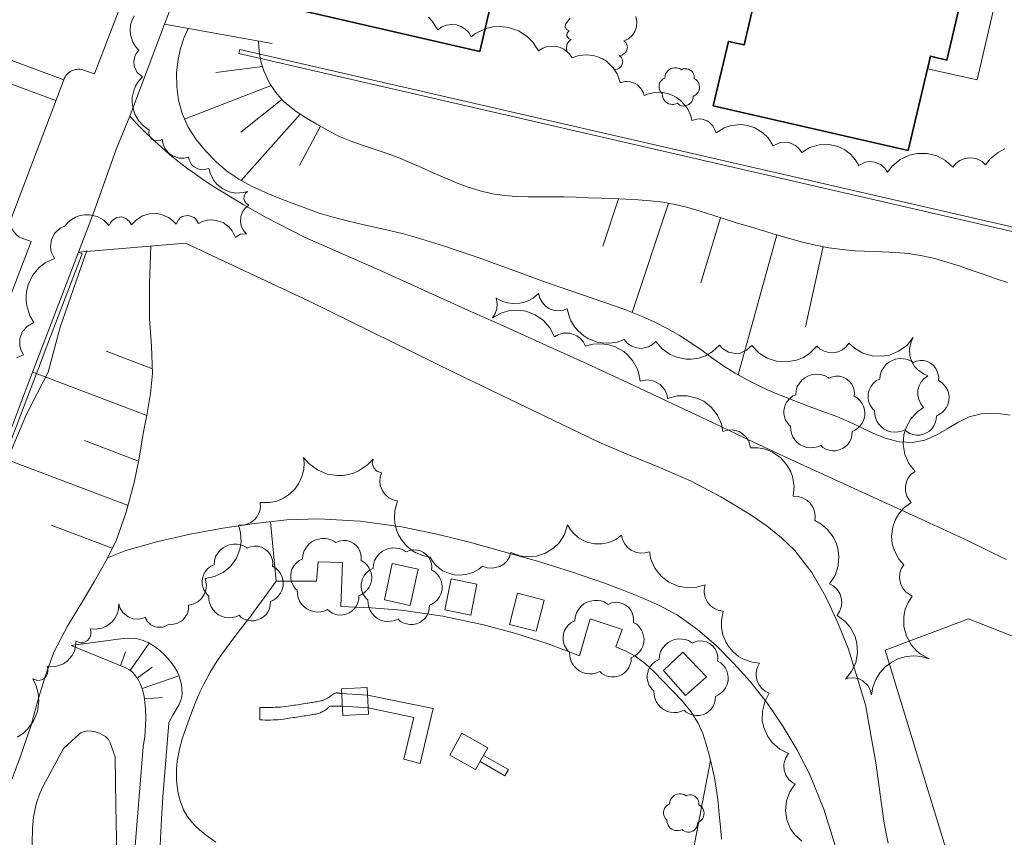
# Model space of a CAD drawing. Units: metres. Extents: x 2982 to 3482, y -487 to 25.
# Drawn here: x 3250 to 3311, y -390 to -340 of the extents above; entities that cross this region are included whole.
import ezdxf

# ---------------------------------------------------------------- set-up
doc = ezdxf.new("R2010")
doc.units = ezdxf.units.M
doc.header["$MEASUREMENT"] = 0
for name, color, linetype in [('_LP_NACHBARGEBÄUDE', 7, 'Continuous'), ('_LP_STRASSEN_GELÄNDE', 7, 'Continuous'), ('_LP_VEGETATION', 7, 'Continuous')]:
    doc.layers.add(name, color=color, linetype=linetype)

msp = doc.modelspace()

# ---------------------------------------------------------------- linework, layer by layer
at = {"layer": '_LP_NACHBARGEBÄUDE', "color": 7, "linetype": 'Continuous', "lineweight": 35}
msp.add_line((3304.705, -347.676), (3292.705, -344.906), dxfattribs=at)
for points in [[(3274.229, -308.663), (3285.445, -311.256), (3284.085, -317.056), (3285.045, -317.276), (3284.195, -320.916), (3283.225, -320.696), (3280.575, -332.006), (3281.535, -332.236), (3280.675, -335.876), (3279.715, -335.646), (3278.325, -341.576), (3267.088, -338.975)], [(3292.705, -344.906), (3293.635, -340.946), (3294.605, -341.166), (3296.255, -334.136), (3295.285, -333.916), (3297.235, -325.626), (3298.195, -325.856), (3299.845, -318.826), (3298.885, -318.596), (3299.825, -314.586), (3311.825, -317.366), (3310.445, -323.266), (3311.465, -323.506), (3310.615, -327.106), (3309.595, -326.866), (3306.875, -338.466), (3307.895, -338.706), (3307.095, -342.096), (3306.075, -341.856), (3304.705, -347.676)]]:
    msp.add_lwpolyline(points, dxfattribs=at)
at = {"layer": '_LP_STRASSEN_GELÄNDE', "color": 253, "linetype": 'Continuous', "lineweight": 9, "true_color": 0x9f9f9f}
for p, q in [((3262.366, -330.788), (3258.912, -339.887)), ((3257.125, -336.358), (3254.604, -342.952)), ((3308.955, -343.316), (3310.475, -336.826)), ((3258.912, -339.887), (3256.772, -345.556)), ((3265.542, -341.081), (3258.912, -339.887)), ((3252.7, -343.323), (3249.121, -341.978)), ((3263.555, -341.446), (3326.555, -355.936)), ((3264.935, -342.486), (3262.065, -342.866)), ((3254.604, -342.952), (3253.975, -342.735)), ((3308.955, -343.316), (3305.89, -342.641)), ((3248.636, -343.259), (3252.218, -344.592)), ((3252.7, -343.323), (3249.504, -351.749)), ((3265.472, -343.657), (3260.146, -345.736)), ((3256.772, -345.556), (3255.96, -347.547)), ((3268.525, -346.176), (3267.215, -348.596)), ((3255.96, -347.547), (3254.504, -351.628)), ((3255.96, -347.547), (3255.96, -347.547)), ((3286.864, -350.638), (3285.895, -353.556)), ((3254.504, -351.628), (3253.614, -353.927)), ((3254.504, -351.628), (3254.504, -351.628)), ((3250.69, -353.265), (3249.457, -356.488)), ((3250.076, -353.037), (3250.69, -353.265)), ((3253.614, -353.927), (3260.195, -353.376)), ((3253.614, -353.927), (3250.46, -362.186)), ((3254.136, -353.814), (3252.493, -358.549)), ((3299.465, -353.586), (3298.385, -358.516)), ((3252.493, -358.549), (3251.754, -361.322)), ((3258.165, -361.116), (3255.315, -360.026)), ((3251.754, -361.322), (3250.409, -363.893)), ((3250.46, -362.186), (3244.761, -377.2)), ((3250.409, -363.893), (3248.355, -368.769)), ((3268.265, -374.176), (3268.365, -372.986)), ((3268.365, -372.986), (3269.865, -373.026)), ((3269.865, -373.026), (3269.775, -375.736)), ((3265.785, -374.176), (3268.265, -374.176)), ((3284.475, -378.776), (3285.115, -376.506)), ((3285.115, -376.506), (3287.095, -377.166)), ((3287.095, -377.166), (3286.715, -378.226)), ((3256.803, -379.684), (3257.97, -378.007)), ((3256.502, -378.533), (3256.204, -379.39)), ((3257.233, -380.154), (3258.151, -379.481)), ((3257.535, -380.791), (3259.788, -380.005)), ((3257.67, -381.432), (3258.786, -381.343)), ((3269.83, -381.107), (3271.413, -381.196)), ((3271.413, -381.196), (3275.447, -382.028)), ((3264.774, -381.963), (3264.943, -381.959)), ((3264.774, -381.963), (3264.791, -382.724)), ((3269.865, -381.887), (3271.449, -381.993)), ((3274.255, -382.572), (3271.449, -381.993))]:
    msp.add_line(p, q, dxfattribs=at)
for points in [[(3260.368, -340.149), (3260.365, -340.156), (3260.105, -340.756), (3259.905, -341.386), (3259.755, -342.036), (3259.655, -342.886), (3259.665, -343.736), (3259.775, -344.576), (3259.995, -345.396), (3260.365, -346.226), (3260.865, -346.986), (3261.445, -347.696), (3262.085, -348.356), (3262.755, -348.936), (3263.485, -349.436), (3264.265, -349.866), (3265.085, -350.236), (3265.915, -350.576), (3266.765, -350.906), (3267.605, -351.226), (3268.445, -351.526), (3269.295, -351.776), (3270.155, -352.006), (3271.025, -352.206), (3272.765, -352.586), (3273.635, -352.796), (3274.495, -353.036), (3275.295, -353.286), (3276.085, -353.536), (3276.875, -353.796), (3277.665, -354.066), (3278.455, -354.346), (3279.235, -354.626), (3280.025, -354.906), (3280.805, -355.196), (3281.595, -355.476), (3282.375, -355.766), (3283.225, -356.066), (3286.625, -357.226), (3287.465, -357.546), (3288.295, -357.876), (3289.115, -358.246), (3289.915, -358.646), (3290.635, -359.056), (3291.325, -359.506), (3292.015, -359.986), (3292.685, -360.466), (3293.365, -360.936), (3294.065, -361.386), (3294.785, -361.796), (3295.535, -362.166), (3296.305, -362.516), (3297.085, -362.836), (3297.875, -363.146), (3298.665, -363.446), (3299.455, -363.736), (3300.245, -364.026), (3301.025, -364.356), (3301.805, -364.726), (3302.575, -365.086), (3303.355, -365.396), (3304.155, -365.596), (3304.985, -365.646), (3305.735, -365.506), (3306.435, -365.196), (3307.105, -364.806), (3307.775, -364.406), (3308.475, -364.066), (3309.215, -363.876), (3310.115, -363.846), (3310.995, -363.956)], [(3264.705, -340.93), (3264.705, -340.936), (3264.715, -341.246), (3264.735, -341.556), (3264.785, -341.856), (3264.845, -342.166), (3264.925, -342.456), (3265.025, -342.756), (3265.145, -343.036), (3265.275, -343.316), (3265.425, -343.586), (3265.595, -343.846), (3265.775, -344.096), (3265.975, -344.336), (3266.185, -344.566), (3266.405, -344.776), (3266.425, -344.796), (3267.015, -345.256), (3267.645, -345.666), (3268.295, -346.046), (3268.945, -346.416), (3269.635, -346.776), (3270.345, -347.076), (3271.085, -347.336), (3271.825, -347.586), (3272.565, -347.826), (3273.295, -348.096), (3274.015, -348.396), (3274.735, -348.706), (3275.455, -349.036), (3276.165, -349.346), (3276.885, -349.656), (3277.615, -349.926), (3278.355, -350.156), (3279.115, -350.336), (3279.845, -350.446), (3280.575, -350.506), (3281.315, -350.526), (3282.045, -350.526), (3282.785, -350.516), (3283.525, -350.526), (3284.265, -350.546), (3285.025, -350.576), (3285.795, -350.606), (3286.565, -350.626), (3287.325, -350.656), (3288.085, -350.696), (3288.845, -350.756), (3289.605, -350.856), (3290.355, -350.986), (3291.135, -351.176), (3291.905, -351.406), (3292.675, -351.646), (3293.435, -351.896), (3294.205, -352.136), (3295.005, -352.376), (3295.795, -352.616), (3296.595, -352.856), (3297.395, -353.086), (3298.195, -353.306), (3299.005, -353.496), (3299.815, -353.656), (3300.635, -353.766), (3301.455, -353.836), (3303.115, -353.896), (3303.935, -353.946), (3304.755, -354.016), (3305.575, -354.146), (3306.345, -354.326), (3307.095, -354.536), (3307.845, -354.776), (3308.585, -355.026), (3309.335, -355.286), (3310.075, -355.546), (3310.825, -355.786)], [(3263.555, -341.446), (3263.495, -341.686), (3326.555, -356.196)], [(3253.975, -342.735), (3253.884, -342.704), (3253.791, -342.681), (3253.697, -342.668), (3253.601, -342.665), (3253.506, -342.671), (3253.411, -342.686), (3253.319, -342.71), (3253.23, -342.744), (3253.139, -342.789), (3253.054, -342.843), (3252.975, -342.906), (3252.903, -342.977), (3252.839, -343.055), (3252.783, -343.139), (3252.736, -343.229), (3252.7, -343.323)], [(3266.147, -344.524), (3266.145, -344.526), (3263.605, -346.536)], [(3310.745, -372.846), (3308.395, -371.696), (3305.745, -370.476), (3300.445, -368.056), (3297.795, -366.836), (3295.225, -365.636), (3292.655, -364.416), (3287.515, -361.996), (3284.935, -360.796), (3282.445, -359.666), (3279.955, -358.546), (3277.455, -357.426), (3274.965, -356.306), (3272.475, -355.176), (3267.535, -352.996), (3265.135, -351.776), (3263.755, -350.996), (3262.505, -350.236), (3261.935, -349.876), (3261.365, -349.506), (3260.815, -349.126), (3260.265, -348.726), (3259.735, -348.316), (3259.205, -347.886), (3258.695, -347.446), (3258.195, -346.996), (3257.705, -346.526), (3257.225, -346.046), (3256.772, -345.556)], [(3267.275, -345.425), (3267.275, -345.426), (3263.635, -349.516), (3263.633, -349.518)], [(3289.945, -350.915), (3289.945, -350.916), (3287.715, -357.646)], [(3249.504, -351.749), (3249.477, -351.84), (3249.458, -351.934), (3249.448, -352.028), (3249.447, -352.123), (3249.455, -352.218), (3249.471, -352.311), (3249.496, -352.403), (3249.53, -352.492), (3249.573, -352.581), (3249.624, -352.665), (3249.683, -352.745), (3249.75, -352.818), (3249.823, -352.884), (3249.902, -352.943), (3249.987, -352.994), (3250.076, -353.037)], [(3293.156, -351.804), (3293.155, -351.806), (3291.945, -355.816)], [(3296.614, -352.861), (3294.245, -361.486), (3294.244, -361.488)], [(3260.195, -353.376), (3267.825, -356.936), (3276.785, -361.346), (3285.655, -365.616), (3287.545, -366.426), (3289.465, -367.206), (3291.345, -368.026), (3293.165, -368.986), (3294.135, -369.566), (3295.095, -370.166), (3296.035, -370.806), (3296.915, -371.506), (3297.725, -372.286), (3298.785, -373.656), (3299.645, -375.156), (3300.375, -376.746), (3301.035, -378.366), (3302.085, -381.806), (3302.725, -385.376), (3303.215, -388.966), (3303.335, -389.646), (3303.475, -390.326)], [(3253.614, -353.927), (3253.835, -354.026), (3253.795, -354.126), (3251.625, -359.826), (3251.145, -361.086), (3251.027, -361.391), (3251.025, -361.396), (3249.185, -366.246)], [(3249.245, -387.096), (3249.995, -385.086), (3250.695, -383.056), (3251.115, -381.536), (3251.565, -380.056), (3252.095, -378.546), (3252.945, -376.956), (3253.875, -375.396), (3254.595, -374.176), (3255.305, -372.956), (3255.925, -371.696), (3256.555, -369.926), (3257.045, -368.106), (3257.355, -366.606), (3257.605, -365.086), (3257.835, -363.856), (3258.045, -362.636), (3258.175, -361.396), (3258.115, -359.716), (3257.995, -358.036), (3257.985, -355.856), (3258.065, -353.556), (3258.065, -353.554)], [(3257.813, -363.975), (3250.805, -361.306), (3250.797, -361.303)], [(3257.318, -366.787), (3257.315, -366.786), (3253.985, -365.516)], [(3256.663, -369.525), (3248.815, -366.546), (3248.806, -366.543)], [(3256.525, -372.296), (3258.495, -371.746), (3260.485, -371.286), (3262.495, -370.916), (3264.455, -370.626), (3266.435, -370.416), (3268.415, -370.346), (3270.965, -370.496), (3273.505, -370.846), (3275.605, -371.266), (3277.685, -371.786), (3279.755, -372.356), (3281.875, -372.956), (3283.985, -373.606), (3286.065, -374.336), (3287.205, -374.766), (3288.335, -375.206), (3289.445, -375.696), (3290.505, -376.276), (3291.745, -377.156), (3292.905, -378.156), (3293.975, -379.246), (3294.995, -380.386), (3296.045, -381.706), (3296.995, -383.106), (3297.855, -384.556), (3298.635, -386.056), (3299.515, -388.226), (3300.205, -390.466)], [(3255.698, -372.157), (3255.695, -372.156), (3251.935, -370.726)], [(3265.435, -370.522), (3265.435, -370.526), (3265.785, -374.176)], [(3256.525, -372.296), (3255.405, -372.756), (3255.403, -372.757)], [(3260.027, -383.829), (3260.454, -382.61), (3260.804, -381.7), (3261.092, -381.025), (3261.328, -380.527), (3261.718, -379.794), (3262.161, -379.084), (3262.5, -378.596), (3263.118, -377.756), (3263.588, -377.139), (3263.939, -376.685), (3264.197, -376.349), (3264.386, -376.1), (3264.663, -375.732), (3264.927, -375.37), (3265.785, -374.176)], [(3269.775, -375.736), (3271.645, -375.816), (3273.505, -375.976), (3276.045, -376.346), (3278.555, -376.876), (3280.555, -377.406), (3282.535, -378.036), (3284.475, -378.776)], [(3322.645, -407.736), (3316.685, -404.316), (3309.115, -397.496), (3303.285, -378.426), (3308.435, -376.496), (3318.435, -380.446)], [(3259.169, -382.919), (3259.185, -382.876), (3259.425, -382.432), (3259.808, -381.779), (3259.941, -381.451), (3259.98, -381.287), (3259.994, -381.121), (3259.982, -380.819), (3259.947, -380.555), (3259.827, -380.097), (3259.683, -379.755), (3259.542, -379.5), (3259.275, -379.12), (3258.937, -378.742), (3258.627, -378.456), (3258.354, -378.243), (3258.114, -378.086), (3257.902, -377.97), (3257.528, -377.815), (3257.244, -377.74), (3257.028, -377.705), (3256.701, -377.688), (3256.368, -377.713), (3253.171, -378.149)], [(3253.171, -378.149), (3256.52, -379.519), (3256.749, -379.641), (3256.93, -379.784), (3257.072, -379.931), (3257.287, -380.229), (3257.417, -380.477), (3257.565, -380.872), (3257.653, -381.269), (3257.735, -382.05), (3257.753, -382.638), (3257.743, -383.079), (3257.69, -383.739), (3257.594, -384.392), (3256.825, -394.032)], [(3286.715, -378.226), (3287.315, -378.486), (3287.895, -378.796), (3288.505, -379.246), (3289.065, -379.776), (3289.605, -380.326), (3290.205, -380.926), (3290.795, -381.546), (3291.325, -382.206), (3291.775, -382.926), (3292.055, -383.556), (3292.275, -384.216), (3292.445, -384.886), (3292.615, -385.556), (3292.775, -386.296), (3292.905, -387.046), (3293.005, -387.806), (3293.075, -388.556), (3293.145, -389.316), (3293.215, -390.076)], [(3264.943, -381.959), (3265.101, -381.96), (3265.259, -381.96), (3265.418, -381.958), (3265.576, -381.955), (3265.734, -381.95), (3265.892, -381.942), (3266.05, -381.932), (3266.207, -381.918), (3266.365, -381.901), (3266.522, -381.88), (3266.638, -381.863), (3266.755, -381.845), (3266.87, -381.828), (3266.986, -381.81), (3267.102, -381.792), (3267.218, -381.773), (3267.334, -381.755), (3267.449, -381.737), (3267.565, -381.718), (3267.681, -381.7), (3267.767, -381.687), (3267.852, -381.673), (3267.938, -381.66), (3268.024, -381.646), (3268.109, -381.633), (3268.195, -381.619), (3268.28, -381.605), (3268.366, -381.591), (3268.451, -381.577), (3268.537, -381.562), (3268.581, -381.553), (3268.625, -381.54), (3268.667, -381.524), (3268.71, -381.507), (3268.751, -381.488), (3268.792, -381.467), (3268.833, -381.446), (3268.874, -381.425), (3268.914, -381.404), (3268.955, -381.384), (3269.008, -381.355), (3269.06, -381.32), (3269.11, -381.283), (3269.159, -381.243), (3269.208, -381.203), (3269.258, -381.166), (3269.308, -381.131), (3269.361, -381.102), (3269.416, -381.08), (3269.474, -381.066), (3269.486, -381.065), (3269.498, -381.064), (3269.51, -381.064), (3269.522, -381.065), (3269.534, -381.066), (3269.547, -381.067), (3269.559, -381.069), (3269.571, -381.071), (3269.583, -381.072), (3269.595, -381.074), (3269.619, -381.077), (3269.642, -381.08), (3269.666, -381.083), (3269.689, -381.086), (3269.713, -381.089), (3269.736, -381.092), (3269.76, -381.095), (3269.783, -381.099), (3269.807, -381.103), (3269.83, -381.107)], [(3264.791, -382.724), (3264.952, -382.729), (3265.114, -382.733), (3265.275, -382.735), (3265.437, -382.735), (3265.598, -382.731), (3265.759, -382.724), (3265.92, -382.713), (3266.081, -382.698), (3266.242, -382.677), (3266.36, -382.66), (3266.477, -382.642), (3266.594, -382.624), (3266.711, -382.606), (3266.828, -382.588), (3266.944, -382.57), (3267.061, -382.552), (3267.178, -382.534), (3267.295, -382.516), (3267.402, -382.5), (3267.509, -382.483), (3267.616, -382.466), (3267.723, -382.45), (3267.83, -382.433), (3267.936, -382.416), (3268.043, -382.399), (3268.15, -382.382), (3268.257, -382.365), (3268.321, -382.352), (3268.385, -382.333), (3268.447, -382.31), (3268.508, -382.284), (3268.568, -382.256), (3268.628, -382.226), (3268.687, -382.195), (3268.746, -382.164), (3268.805, -382.134), (3268.848, -382.108), (3268.888, -382.074), (3268.926, -382.037), (3268.963, -381.998), (3269, -381.96), (3269.039, -381.926), (3269.079, -381.899), (3269.123, -381.881), (3269.17, -381.875), (3269.19, -381.875), (3269.209, -381.876), (3269.229, -381.876), (3269.248, -381.876), (3269.268, -381.877), (3269.287, -381.877), (3269.307, -381.877), (3269.326, -381.878), (3269.346, -381.878), (3269.404, -381.879), (3269.461, -381.88), (3269.519, -381.881), (3269.577, -381.882), (3269.634, -381.883), (3269.692, -381.884), (3269.75, -381.885), (3269.807, -381.886), (3269.865, -381.887)], [(3275.447, -382.028), (3274.645, -385.409), (3273.646, -385.137), (3274.255, -382.572)], [(3259.169, -382.919), (3258.987, -385.188), (3258.805, -387.458), (3258.716, -388.823), (3258.631, -390.872)], [(3252.69, -384.488), (3253.656, -383.596), (3253.754, -383.523), (3253.975, -383.434), (3254.198, -383.405), (3254.406, -383.413), (3254.592, -383.444), (3254.91, -383.546), (3255.129, -383.657), (3255.275, -383.758), (3255.452, -383.933), (3255.564, -384.131), (3255.878, -385.004)], [(3259.645, -386.422), (3259.645, -385.757), (3259.69, -385.261), (3259.824, -384.532), (3260.027, -383.829)], [(3249.954, -404.095), (3250.057, -402.927), (3250.155, -401.905), (3250.337, -400.116), (3250.615, -397.432), (3250.747, -396.09), (3250.869, -394.747), (3250.899, -394.246), (3250.901, -393.291), (3250.816, -391.595), (3250.767, -390.328), (3250.785, -389.394), (3250.852, -388.708), (3250.94, -388.206), (3251.031, -387.836), (3251.213, -387.294), (3251.457, -386.771), (3252.69, -384.488)], [(3255.878, -385.004), (3255.921, -388.027), (3255.965, -391.05)], [(3278.559, -384.911), (3280.099, -385.782), (3279.878, -386.163), (3278.344, -385.295)], [(3292.53, -385.221), (3291.494, -390.692)], [(3262.077, -390.256), (3261.502, -389.847), (3261.086, -389.515), (3260.793, -389.243), (3260.589, -389.023), (3260.315, -388.662), (3260.09, -388.257), (3259.88, -387.716), (3259.752, -387.231), (3259.68, -386.801), (3259.645, -386.422)]]:
    msp.add_lwpolyline(points, dxfattribs=at)
for points in [[(3272.455, -375.336), (3272.935, -373.106), (3274.525, -373.446), (3274.045, -375.676)], [(3276.175, -375.956), (3276.565, -374.036), (3278.155, -374.366), (3277.775, -376.286)], [(3280.165, -376.846), (3280.655, -374.926), (3282.285, -375.346), (3281.795, -377.266)], [(3289.635, -379.676), (3291.005, -381.216), (3292.295, -380.066), (3290.835, -378.546)], [(3269.816, -380.814), (3271.392, -380.741), (3271.467, -382.377), (3269.891, -382.45)], [(3276.477, -384.892), (3278.072, -385.783), (3278.821, -384.442), (3277.226, -383.551)]]:
    msp.add_lwpolyline(points, close=True, dxfattribs=at)
at = {"layer": '_LP_VEGETATION', "color": 94, "linetype": 'Continuous', "lineweight": 13, "true_color": 0x00a800}
for points in [[(3257.115, -341.254), (3256.953, -340.988), (3256.81, -340.542), (3256.787, -340.231), (3256.822, -339.927), (3256.909, -339.642), (3257.046, -339.376)], [(3275.164, -339.457), (3275.385, -339.693), (3275.735, -340.236), (3275.988, -340.061), (3276.275, -339.949), (3276.58, -339.907), (3276.887, -339.936), (3277.174, -340.033), (3277.431, -340.194), (3277.645, -340.408), (3277.805, -340.666), (3278.066, -340.47), (3278.349, -340.308)], [(3283.706, -341.572), (3283.66, -341.42), (3283.69, -341.126), (3283.843, -340.904), (3283.955, -340.826), (3283.836, -340.792), (3283.742, -340.71), (3283.693, -340.596), (3283.715, -340.423), (3283.835, -340.296), (3283.672, -340.221), (3283.584, -340.064), (3283.605, -339.887), (3283.899, -339.508)], [(3287.938, -339.424), (3288.001, -339.731), (3287.98, -340.043), (3287.88, -340.334), (3287.709, -340.585), (3287.479, -340.784), (3287.205, -340.916), (3287.319, -341.025), (3287.392, -341.164), (3287.417, -341.319), (3287.392, -341.474), (3287.32, -341.611), (3287.208, -341.719), (3287.069, -341.786), (3286.915, -341.806), (3287.029, -341.913), (3287.103, -342.05), (3287.129, -342.205), (3287.104, -342.359), (3287.032, -342.496), (3286.919, -342.603), (3286.779, -342.668), (3286.628, -342.686)], [(3278.349, -340.308), (3278.805, -340.131), (3279.124, -340.061), (3279.612, -340.03), (3280.098, -340.088), (3280.709, -340.299), (3281.252, -340.65), (3281.595, -340.993), (3281.945, -341.536), (3282.201, -341.371), (3282.486, -341.267), (3282.94, -341.235), (3283.236, -341.299), (3283.508, -341.424), (3283.849, -341.716), (3284.015, -341.966), (3284.436, -341.824), (3284.877, -341.773), (3285.319, -341.817), (3285.604, -341.897), (3285.875, -342.016), (3286.125, -342.171), (3286.548, -342.576), (3286.782, -342.949), (3286.893, -343.221), (3286.965, -343.506), (3287.273, -343.421), (3287.433, -343.414), (3287.593, -343.431), (3287.895, -343.536), (3288.03, -343.62), (3288.254, -343.843), (3288.403, -344.123), (3288.445, -344.276), (3288.722, -344.171), (3289.011, -344.107), (3289.307, -344.083), (3289.602, -344.102), (3289.893, -344.162), (3290.172, -344.262), (3290.433, -344.399), (3290.671, -344.571)], [(3264.025, -350.187), (3263.746, -350.261), (3263.313, -350.286), (3262.888, -350.207), (3262.493, -350.029), (3262.126, -349.736), (3261.929, -349.491), (3261.72, -349.07), (3261.645, -348.766), (3261.374, -348.845), (3261.232, -348.851), (3260.955, -348.796), (3260.693, -348.643), (3260.579, -348.528), (3260.422, -348.244), (3260.385, -348.086), (3260.101, -348.142), (3259.811, -348.13), (3259.402, -347.987), (3259.159, -347.807), (3258.96, -347.563), (3258.829, -347.276), (3258.775, -346.966), (3258.631, -347.047), (3258.468, -347.078), (3258.304, -347.055), (3258.156, -346.98), (3258.043, -346.866), (3257.971, -346.723), (3257.948, -346.564), (3257.975, -346.406), (3257.609, -346.146), (3257.308, -345.814), (3257.086, -345.424), (3256.954, -344.995), (3256.919, -344.702), (3256.926, -344.411), (3257.013, -343.984), (3257.121, -343.713), (3257.265, -343.461), (3257.545, -343.126), (3257.23, -342.853), (3257.048, -342.478), (3257.017, -342.185), (3257.075, -341.879), (3257.138, -341.736), (3257.325, -341.486), (3257.115, -341.254)], [(3290.671, -344.571), (3290.978, -344.886), (3291.143, -345.13), (3291.323, -345.531), (3291.395, -345.816), (3291.703, -345.731), (3291.863, -345.724), (3292.023, -345.741), (3292.325, -345.846), (3292.46, -345.93), (3292.684, -346.153), (3292.833, -346.433), (3292.875, -346.586), (3293.382, -346.271), (3293.807, -346.127), (3294.401, -346.069), (3294.845, -346.128), (3295.264, -346.27), (3295.765, -346.579), (3296.079, -346.889), (3296.395, -347.386), (3296.792, -347.188), (3297.085, -347.146), (3297.38, -347.178), (3297.778, -347.357), (3297.994, -347.553), (3298.155, -347.796), (3298.662, -347.481), (3299.233, -347.308), (3299.83, -347.289), (3300.407, -347.424), (3300.804, -347.618), (3301.156, -347.885), (3301.45, -348.216), (3301.675, -348.596)], [(3301.675, -348.596), (3302.068, -348.394), (3302.36, -348.349), (3302.654, -348.378), (3303.055, -348.555), (3303.273, -348.752), (3303.435, -348.996), (3303.728, -348.621), (3304.218, -348.219), (3304.792, -347.952), (3305.257, -347.85), (3305.875, -347.851), (3306.468, -348), (3307.009, -348.287), (3307.465, -348.696), (3307.65, -348.469), (3307.882, -348.291), (3308.149, -348.171), (3308.436, -348.116), (3308.727, -348.129), (3309.006, -348.208), (3309.26, -348.35), (3309.475, -348.546), (3309.766, -348.178), (3310.249, -347.783), (3310.667, -347.57)], [(3263.965, -352.816), (3263.766, -352.588), (3263.691, -352.455), (3263.635, -352.314), (3263.582, -352.016), (3263.611, -351.72), (3263.713, -351.448), (3263.881, -351.211), (3264.105, -351.026), (3263.957, -350.935), (3263.852, -350.796), (3263.805, -350.629), (3263.821, -350.457), (3263.898, -350.303), (3264.025, -350.187)], [(3250.002, -359.693), (3250.009, -359.241), (3250.171, -358.82), (3250.469, -358.481), (3250.865, -358.266), (3250.619, -357.844), (3250.423, -357.224), (3250.385, -356.9), (3250.388, -356.574), (3250.431, -356.251), (3250.515, -355.936), (3250.788, -355.364), (3251.191, -354.876), (3251.565, -354.582), (3252.135, -354.306), (3251.935, -353.9), (3251.886, -353.602), (3251.946, -353.154), (3252.157, -352.755), (3252.492, -352.454), (3252.765, -352.326), (3252.956, -352.105), (3253.181, -351.919), (3253.435, -351.774), (3253.71, -351.674), (3253.998, -351.623), (3254.3, -351.622), (3254.757, -351.726), (3255.169, -351.949), (3255.505, -352.276), (3255.574, -352.113), (3255.68, -351.971), (3255.965, -351.786)], [(3255.965, -351.786), (3256.253, -351.76), (3256.529, -351.846), (3256.739, -352.014), (3256.875, -352.246), (3257.176, -351.927), (3257.548, -351.694), (3257.967, -351.563), (3258.416, -351.542), (3258.725, -351.597), (3259.157, -351.782), (3259.41, -351.968), (3259.625, -352.196), (3259.764, -351.925), (3259.874, -351.818), (3260.004, -351.737), (3260.3, -351.666), (3260.452, -351.679), (3260.731, -351.8), (3260.845, -351.902), (3260.995, -352.166)], [(3260.995, -352.166), (3261.252, -352.039), (3261.529, -351.962), (3261.814, -351.937), (3262.1, -351.966), (3262.515, -352.109), (3262.887, -352.378), (3263.085, -352.613), (3263.285, -353.026), (3263.375, -352.935), (3263.599, -352.815), (3263.782, -352.789), (3263.965, -352.816)], [(3292.631, -360.069), (3292.233, -360.299), (3291.8, -360.449), (3291.345, -360.516), (3291.039, -360.513), (3290.456, -360.398), (3290.046, -360.221), (3289.563, -359.874), (3289.178, -359.422), (3288.966, -359.618), (3288.714, -359.76), (3288.293, -359.852), (3287.991, -359.826), (3287.693, -359.721), (3287.432, -359.543), (3287.225, -359.304), (3286.788, -359.46), (3286.33, -359.532), (3285.866, -359.518), (3285.562, -359.461), (3284.987, -359.236), (3284.727, -359.074), (3284.38, -358.774), (3284.181, -358.541), (3283.941, -358.15), (3283.822, -357.867), (3283.711, -357.422), (3283.434, -357.513), (3283.144, -357.538), (3282.856, -357.494), (3282.586, -357.385), (3282.353, -357.22), (3282.164, -357.007), (3282.028, -356.756), (3281.953, -356.481), (3281.613, -356.759), (3281.357, -356.901), (3281.083, -357.006), (3280.798, -357.072)], [(3279.33, -356.75), (3279.398, -357.078), (3279.378, -357.408), (3279.277, -357.71), (3279.103, -357.977), (3279.643, -357.676), (3280.088, -357.544), (3280.705, -357.498), (3281.165, -357.565), (3281.74, -357.782), (3282.244, -358.132), (3282.647, -358.594), (3282.926, -359.141), (3283.18, -358.997), (3283.46, -358.916), (3283.896, -358.921), (3284.299, -359.073), (3284.528, -359.246), (3284.71, -359.467), (3284.838, -359.723), (3285.286, -359.6), (3285.748, -359.563), (3286.21, -359.612), (3286.655, -359.745), (3287.194, -360.045), (3287.431, -360.242), (3287.736, -360.588), (3288.034, -361.124), (3288.132, -361.416), (3288.209, -361.871), (3288.638, -361.791), (3289.068, -361.863), (3289.445, -362.077), (3289.723, -362.402)], [(3280.798, -357.072), (3280.344, -357.092), (3280.039, -357.049), (3279.743, -356.962), (3279.33, -356.75)], [(3305.015, -359.19), (3304.622, -359.666), (3304.123, -360.031), (3303.55, -360.262), (3303.093, -360.338), (3302.492, -360.309), (3301.916, -360.137), (3301.397, -359.831), (3301.065, -359.525), (3300.884, -359.754), (3300.655, -359.934), (3300.391, -360.056), (3300.105, -360.114), (3299.82, -360.105), (3299.545, -360.031), (3299.293, -359.896), (3299.079, -359.708), (3298.646, -360.15), (3298.257, -360.403), (3297.828, -360.581), (3297.219, -360.688), (3296.605, -360.643), (3296.022, -360.45), (3295.503, -360.12), (3295.081, -359.674), (3294.76, -359.969), (3294.356, -360.136), (3294.066, -360.165), (3293.645, -360.084), (3293.277, -359.866), (3293.082, -359.656), (3292.631, -360.069)], [(3304.426, -369.697), (3304.9, -369.339), (3304.792, -369.221), (3304.628, -368.948), (3304.542, -368.642), (3304.538, -368.323), (3304.618, -368.015), (3304.688, -367.871), (3304.88, -367.617), (3305.133, -367.423), (3304.751, -366.94), (3304.501, -366.377), (3304.397, -365.771), (3304.445, -365.159), (3304.577, -364.724), (3304.873, -364.195), (3305.288, -363.753), (3305.663, -363.496), (3305.481, -363.269), (3305.357, -363.006), (3305.298, -362.722), (3305.307, -362.431), (3305.38, -362.158), (3305.513, -361.909), (3305.699, -361.697), (3305.928, -361.532), (3305.657, -361.425), (3305.298, -361.175), (3305.103, -360.959), (3304.892, -360.576), (3304.814, -360.299), (3304.793, -359.869), (3304.889, -359.449), (3305.015, -359.19)], [(3249.804, -360.441), (3250.235, -360.246), (3250.086, -359.983), (3250.002, -359.693)], [(3289.723, -362.402), (3289.84, -362.664), (3289.894, -362.945), (3290.487, -362.781), (3291.102, -362.769), (3291.702, -362.909), (3292.118, -363.109), (3292.595, -363.482), (3292.967, -363.959), (3293.212, -364.513), (3293.303, -364.958), (3293.582, -364.878), (3293.872, -364.866), (3294.293, -364.974), (3294.537, -365.122), (3294.739, -365.32), (3294.891, -365.558), (3295.008, -365.964), (3295.472, -365.972), (3295.926, -366.065), (3296.355, -366.241), (3296.862, -366.593), (3297.265, -367.056), (3297.486, -367.459), (3297.59, -367.747), (3297.688, -368.35), (3297.637, -368.959), (3297.928, -368.971), (3298.208, -369.05), (3298.463, -369.192), (3298.677, -369.389), (3298.837, -369.625), (3298.939, -369.891), (3298.977, -370.173), (3298.951, -370.457)], [(3273.768, -371.963), (3273.477, -371.601), (3273.324, -371.333), (3273.204, -371.049), (3273.093, -370.602), (3273.065, -370.295), (3273.095, -369.835), (3273.265, -369.244), (3272.981, -369.176), (3272.722, -369.043), (3272.499, -368.854), (3272.327, -368.619), (3272.215, -368.355), (3272.167, -368.073), (3272.184, -367.787), (3272.265, -367.513), (3271.994, -367.42), (3271.794, -367.214), (3271.708, -366.945), (3271.751, -366.666), (3271.408, -367.028), (3270.858, -367.399), (3270.552, -367.53), (3270.233, -367.623), (3269.904, -367.675), (3269.572, -367.686), (3268.926, -367.587), (3268.323, -367.334), (3267.8, -366.942), (3267.479, -366.571), (3267.509, -366.868), (3267.484, -367.314), (3267.377, -367.749), (3267.192, -368.156), (3266.934, -368.521), (3266.615, -368.833), (3266.244, -369.08), (3265.834, -369.254)], [(3265.834, -369.254), (3265.398, -369.35), (3264.805, -369.35), (3264.814, -369.669), (3264.739, -369.979), (3264.585, -370.258), (3264.482, -370.38), (3264.233, -370.578), (3263.941, -370.704), (3263.785, -370.737), (3263.467, -370.74), (3263.59, -371.179), (3263.622, -371.786), (3263.546, -372.236), (3263.317, -372.799), (3262.965, -373.275), (3262.513, -373.649), (3261.984, -373.904), (3261.409, -374.023), (3261.49, -374.444), (3261.459, -374.73), (3261.362, -375), (3261.196, -375.249), (3260.963, -375.457), (3260.684, -375.599), (3260.379, -375.665), (3260.379, -375.944), (3260.305, -376.213), (3260.068, -376.555), (3259.946, -376.655), (3259.664, -376.794), (3259.353, -376.843), (3259.196, -376.831), (3258.931, -376.975), (3258.785, -377.014), (3258.483, -377.021), (3258.335, -376.989), (3258.073, -376.865), (3257.86, -376.668), (3257.715, -376.416)], [(3302.708, -380.242), (3302.968, -379.822), (3303.301, -379.459), (3303.697, -379.164), (3304.125, -378.955), (3304.585, -378.827), (3305.06, -378.785), (3305.534, -378.829), (3305.993, -378.959), (3305.452, -378.66), (3305.213, -378.463), (3304.905, -378.115), (3304.605, -377.575), (3304.446, -376.98), (3304.438, -376.366), (3304.531, -375.914), (3304.705, -375.488), (3304.954, -375.1), (3304.583, -374.87), (3304.391, -374.651), (3304.254, -374.393), (3304.169, -373.971), (3304.195, -373.686), (3304.286, -373.415), (3304.435, -373.171), (3304.142, -372.833), (3303.858, -372.309), (3303.734, -371.879), (3303.692, -371.433), (3303.764, -370.842), (3303.912, -370.422), (3304.135, -370.035), (3304.426, -369.697)], [(3298.951, -370.457), (3299.358, -370.681), (3299.716, -370.977), (3300.097, -371.464), (3300.297, -371.883), (3300.386, -372.18), (3300.449, -372.637), (3300.401, -373.249), (3300.204, -373.831), (3299.872, -374.348), (3300.124, -374.495), (3300.335, -374.697), (3300.494, -374.942), (3300.591, -375.217), (3300.622, -375.502), (3300.587, -375.786), (3300.489, -376.055), (3300.332, -376.294), (3300.826, -376.659), (3301.129, -377.008), (3301.423, -377.548), (3301.55, -377.992), (3301.588, -378.597), (3301.479, -379.19), (3301.229, -379.739), (3300.853, -380.211), (3301.003, -380.163), (3301.315, -380.129), (3301.624, -380.18), (3301.909, -380.311), (3302.238, -380.624), (3302.379, -380.893), (3302.446, -381.189), (3302.532, -380.703), (3302.708, -380.242)], [(3285.383, -371.886), (3284.944, -371.786), (3284.668, -371.668), (3284.412, -371.513), (3284.075, -371.217), (3283.888, -370.982), (3283.737, -370.724), (3283.546, -371.302), (3283.216, -371.814), (3282.891, -372.135), (3282.374, -372.458), (3281.815, -372.638), (3281.23, -372.678), (3280.794, -372.615), (3280.244, -372.41), (3280.156, -372.683), (3280.005, -372.928), (3279.802, -373.131), (3279.556, -373.28), (3279.102, -373.388), (3278.791, -373.36), (3278.498, -373.253), (3278.272, -373.439), (3277.889, -373.653), (3277.47, -373.78), (3277.033, -373.816), (3276.742, -373.787), (3276.459, -373.718), (3276.06, -373.54), (3275.819, -373.377), (3275.603, -373.181), (3275.418, -372.956), (3275.266, -372.707), (3274.812, -372.609), (3274.384, -372.429), (3274.12, -372.266), (3273.768, -371.963)], [(3294.532, -378.971), (3294.269, -378.815), (3293.915, -378.521), (3293.623, -378.166), (3293.471, -377.909), (3293.305, -377.494), (3293.216, -377.056), (3293.209, -376.609), (3293.326, -376.025), (3293.041, -375.981), (3292.774, -375.871), (3292.54, -375.701), (3292.352, -375.482), (3292.211, -375.198), (3292.148, -374.887), (3292.147, -374.728), (3292.207, -374.417), (3291.61, -374.579), (3291.146, -374.601), (3290.537, -374.496), (3289.972, -374.245), (3289.49, -373.866), (3289.114, -373.381), (3288.868, -372.82), (3288.778, -372.368), (3288.497, -372.446), (3288.206, -372.457), (3287.92, -372.4), (3287.655, -372.278), (3287.43, -372.102), (3287.25, -371.88), (3287.126, -371.622), (3287.064, -371.343), (3286.698, -371.613), (3286.283, -371.799), (3285.838, -371.891), (3285.383, -371.886)], [(3256.095, -375.576), (3256.083, -375.881), (3256.008, -376.177), (3255.874, -376.451), (3255.686, -376.691), (3255.331, -376.964), (3255.058, -377.079), (3254.62, -377.146), (3254.325, -377.116), (3254.374, -377.266), (3254.383, -377.424), (3254.351, -377.579), (3254.279, -377.72), (3254.174, -377.838), (3253.895, -377.974), (3253.739, -377.984), (3253.445, -377.886), (3253.433, -378.191), (3253.358, -378.487), (3253.224, -378.761), (3252.925, -379.106), (3252.681, -379.274), (3252.264, -379.426), (3251.97, -379.456), (3251.675, -379.426), (3251.724, -379.576), (3251.733, -379.734), (3251.701, -379.889), (3251.629, -380.03), (3251.524, -380.148), (3251.393, -380.234), (3251.245, -380.284), (3251.089, -380.294), (3250.795, -380.196), (3251.005, -380.629), (3251.131, -381.093), (3251.169, -381.573), (3251.08, -382.207), (3250.84, -382.795), (3250.468, -383.303), (3250.238, -383.52), (3249.848, -383.788)], [(3257.715, -376.416), (3257.423, -376.509), (3257.27, -376.526), (3256.965, -376.497), (3256.678, -376.388), (3256.338, -376.108), (3256.182, -375.858), (3256.095, -375.576)], [(3298.159, -390.201), (3297.722, -389.799), (3297.466, -389.432), (3297.239, -388.883), (3297.154, -388.298), (3297.214, -387.711), (3297.415, -387.157), (3297.745, -386.668), (3297.605, -386.592), (3297.362, -386.387), (3297.181, -386.126), (3297.075, -385.826), (3297.051, -385.51), (3297.071, -385.353), (3297.171, -385.053), (3297.346, -384.789), (3296.799, -384.52), (3296.337, -384.122), (3296.063, -383.756), (3295.814, -383.199), (3295.725, -382.766), (3295.73, -382.178), (3295.877, -381.608), (3296.157, -381.09), (3295.898, -380.965), (3295.676, -380.782), (3295.503, -380.552), (3295.389, -380.288), (3295.339, -379.979), (3295.345, -379.822), (3295.416, -379.517), (3295.563, -379.24), (3295.107, -379.181), (3294.532, -378.971)]]:
    msp.add_lwpolyline(points, dxfattribs=at)
at = {"layer": '_LP_VEGETATION', "color": 94, "linetype": 'Continuous', "lineweight": 13, "true_color": 0x00a800, "flags": 128}
for points in [[(3291.191, -342.66), (3291.283, -342.711), (3291.376, -342.781), (3291.452, -342.87), (3291.493, -342.962), (3291.522, -343.054), (3291.536, -343.147), (3291.529, -343.246), (3291.632, -343.303), (3291.71, -343.383), (3291.77, -343.467), (3291.813, -343.55), (3291.845, -343.668), (3291.857, -343.756), (3291.85, -343.859), (3291.817, -343.989), (3291.774, -344.073), (3291.724, -344.14), (3291.715, -344.153), (3291.632, -344.235), (3291.534, -344.3), (3291.465, -344.334), (3291.458, -344.441), (3291.433, -344.544), (3291.388, -344.64), (3291.328, -344.727), (3291.251, -344.8), (3291.164, -344.858), (3291.067, -344.899), (3290.963, -344.922), (3290.857, -344.926), (3290.752, -344.908), (3290.652, -344.873), (3290.562, -344.819), (3290.498, -344.757), (3290.395, -344.801), (3290.286, -344.826), (3290.176, -344.833), (3290.066, -344.819), (3289.959, -344.787), (3289.86, -344.737), (3289.773, -344.67), (3289.696, -344.588), (3289.636, -344.496), (3289.593, -344.393), (3289.57, -344.286), (3289.563, -344.165), (3289.51, -344.121), (3289.469, -344.066), (3289.414, -343.977), (3289.38, -343.881), (3289.364, -343.78), (3289.364, -343.687), (3289.38, -343.595), (3289.401, -343.515), (3289.456, -343.415), (3289.529, -343.326), (3289.625, -343.246), (3289.726, -343.202), (3289.739, -343.081), (3289.774, -342.95), (3289.846, -342.841), (3289.922, -342.743), (3290.007, -342.676), (3290.1, -342.624), (3290.205, -342.589), (3290.324, -342.567), (3290.441, -342.571), (3290.533, -342.587), (3290.629, -342.615), (3290.722, -342.672), (3290.75, -342.692), (3290.853, -342.647), (3290.963, -342.628), (3291.075, -342.631)], [(3305.898, -360.663), (3306.083, -360.766), (3306.268, -360.904), (3306.421, -361.082), (3306.503, -361.267), (3306.559, -361.452), (3306.588, -361.636), (3306.574, -361.836), (3306.78, -361.949), (3306.936, -362.109), (3307.057, -362.276), (3307.142, -362.443), (3307.206, -362.678), (3307.231, -362.856), (3307.217, -363.062), (3307.15, -363.321), (3307.064, -363.488), (3306.965, -363.623), (3306.947, -363.648), (3306.78, -363.812), (3306.584, -363.943), (3306.446, -364.011), (3306.432, -364.224), (3306.382, -364.43), (3306.293, -364.622), (3306.172, -364.796), (3306.019, -364.942), (3305.845, -365.06), (3305.649, -365.141), (3305.443, -365.187), (3305.23, -365.195), (3305.02, -365.159), (3304.821, -365.088), (3304.64, -364.981), (3304.512, -364.857), (3304.306, -364.946), (3304.089, -364.996), (3303.869, -365.01), (3303.648, -364.981), (3303.435, -364.917), (3303.236, -364.818), (3303.062, -364.683), (3302.909, -364.519), (3302.788, -364.334), (3302.703, -364.128), (3302.657, -363.915), (3302.642, -363.673), (3302.536, -363.584), (3302.454, -363.474), (3302.344, -363.296), (3302.276, -363.104), (3302.244, -362.902), (3302.244, -362.717), (3302.276, -362.532), (3302.319, -362.372), (3302.429, -362.173), (3302.575, -361.995), (3302.767, -361.836), (3302.969, -361.747), (3302.994, -361.505), (3303.065, -361.242), (3303.208, -361.025), (3303.36, -360.83), (3303.531, -360.694), (3303.716, -360.591), (3303.926, -360.52), (3304.164, -360.478), (3304.398, -360.485), (3304.583, -360.517), (3304.775, -360.574), (3304.96, -360.687), (3305.017, -360.726), (3305.223, -360.638), (3305.443, -360.599), (3305.667, -360.606)], [(3300.714, -361.627), (3300.899, -361.73), (3301.084, -361.868), (3301.237, -362.046), (3301.319, -362.231), (3301.375, -362.416), (3301.404, -362.6), (3301.39, -362.8), (3301.596, -362.913), (3301.752, -363.073), (3301.873, -363.24), (3301.958, -363.407), (3302.022, -363.642), (3302.047, -363.82), (3302.033, -364.026), (3301.966, -364.285), (3301.88, -364.452), (3301.781, -364.587), (3301.763, -364.612), (3301.596, -364.776), (3301.4, -364.907), (3301.262, -364.975), (3301.248, -365.188), (3301.198, -365.394), (3301.109, -365.586), (3300.988, -365.76), (3300.835, -365.906), (3300.661, -366.024), (3300.465, -366.105), (3300.259, -366.151), (3300.046, -366.159), (3299.836, -366.123), (3299.637, -366.052), (3299.456, -365.945), (3299.328, -365.821), (3299.122, -365.91), (3298.905, -365.96), (3298.685, -365.974), (3298.464, -365.945), (3298.251, -365.881), (3298.052, -365.782), (3297.878, -365.647), (3297.725, -365.483), (3297.604, -365.298), (3297.519, -365.092), (3297.473, -364.879), (3297.458, -364.637), (3297.352, -364.548), (3297.27, -364.438), (3297.16, -364.26), (3297.092, -364.068), (3297.06, -363.866), (3297.06, -363.681), (3297.092, -363.496), (3297.135, -363.336), (3297.245, -363.137), (3297.391, -362.959), (3297.583, -362.8), (3297.785, -362.711), (3297.81, -362.469), (3297.881, -362.206), (3298.024, -361.989), (3298.176, -361.794), (3298.347, -361.658), (3298.532, -361.555), (3298.742, -361.484), (3298.98, -361.442), (3299.214, -361.449), (3299.399, -361.481), (3299.591, -361.538), (3299.776, -361.651), (3299.833, -361.69), (3300.039, -361.602), (3300.259, -361.563), (3300.483, -361.57)], [(3270.34, -371.738), (3270.525, -371.841), (3270.71, -371.979), (3270.863, -372.157), (3270.945, -372.342), (3271.001, -372.527), (3271.03, -372.711), (3271.016, -372.911), (3271.222, -373.024), (3271.378, -373.184), (3271.499, -373.351), (3271.584, -373.518), (3271.648, -373.753), (3271.673, -373.931), (3271.659, -374.137), (3271.592, -374.396), (3271.506, -374.563), (3271.407, -374.698), (3271.389, -374.723), (3271.222, -374.887), (3271.026, -375.018), (3270.888, -375.086), (3270.874, -375.299), (3270.824, -375.505), (3270.735, -375.697), (3270.614, -375.871), (3270.461, -376.017), (3270.287, -376.135), (3270.091, -376.216), (3269.885, -376.262), (3269.672, -376.27), (3269.462, -376.234), (3269.263, -376.163), (3269.082, -376.056), (3268.954, -375.932), (3268.748, -376.021), (3268.531, -376.071), (3268.311, -376.085), (3268.09, -376.056), (3267.877, -375.992), (3267.678, -375.893), (3267.504, -375.758), (3267.351, -375.594), (3267.23, -375.409), (3267.145, -375.203), (3267.099, -374.99), (3267.084, -374.748), (3266.978, -374.659), (3266.896, -374.549), (3266.786, -374.371), (3266.718, -374.179), (3266.686, -373.977), (3266.686, -373.792), (3266.718, -373.607), (3266.761, -373.447), (3266.871, -373.248), (3267.017, -373.07), (3267.209, -372.911), (3267.411, -372.822), (3267.436, -372.58), (3267.507, -372.317), (3267.65, -372.1), (3267.802, -371.905), (3267.973, -371.769), (3268.158, -371.666), (3268.368, -371.595), (3268.606, -371.553), (3268.84, -371.56), (3269.025, -371.592), (3269.217, -371.649), (3269.402, -371.762), (3269.459, -371.801), (3269.665, -371.713), (3269.885, -371.674), (3270.109, -371.681)], [(3264.891, -372.093), (3265.076, -372.196), (3265.261, -372.334), (3265.414, -372.512), (3265.496, -372.697), (3265.552, -372.882), (3265.581, -373.066), (3265.567, -373.266), (3265.773, -373.379), (3265.929, -373.539), (3266.05, -373.706), (3266.135, -373.873), (3266.199, -374.108), (3266.224, -374.286), (3266.21, -374.492), (3266.143, -374.751), (3266.057, -374.918), (3265.958, -375.053), (3265.94, -375.078), (3265.773, -375.242), (3265.577, -375.373), (3265.439, -375.441), (3265.425, -375.654), (3265.375, -375.86), (3265.286, -376.052), (3265.165, -376.226), (3265.012, -376.372), (3264.838, -376.49), (3264.642, -376.571), (3264.436, -376.617), (3264.223, -376.625), (3264.013, -376.589), (3263.814, -376.518), (3263.633, -376.411), (3263.505, -376.287), (3263.299, -376.376), (3263.082, -376.426), (3262.862, -376.44), (3262.641, -376.411), (3262.428, -376.347), (3262.229, -376.248), (3262.055, -376.113), (3261.902, -375.949), (3261.781, -375.764), (3261.696, -375.558), (3261.65, -375.345), (3261.635, -375.103), (3261.529, -375.014), (3261.447, -374.904), (3261.337, -374.726), (3261.269, -374.534), (3261.237, -374.332), (3261.237, -374.147), (3261.269, -373.962), (3261.312, -373.802), (3261.422, -373.603), (3261.568, -373.425), (3261.76, -373.266), (3261.962, -373.177), (3261.987, -372.935), (3262.058, -372.672), (3262.201, -372.455), (3262.353, -372.26), (3262.524, -372.124), (3262.709, -372.021), (3262.919, -371.95), (3263.157, -371.908), (3263.391, -371.915), (3263.576, -371.947), (3263.768, -372.004), (3263.953, -372.117), (3264.01, -372.156), (3264.216, -372.068), (3264.436, -372.029), (3264.66, -372.036)], [(3274.684, -372.323), (3274.869, -372.426), (3275.054, -372.564), (3275.207, -372.742), (3275.289, -372.927), (3275.345, -373.112), (3275.374, -373.296), (3275.36, -373.496), (3275.566, -373.609), (3275.722, -373.769), (3275.843, -373.936), (3275.928, -374.103), (3275.992, -374.338), (3276.017, -374.516), (3276.003, -374.722), (3275.936, -374.981), (3275.85, -375.148), (3275.751, -375.283), (3275.733, -375.308), (3275.566, -375.472), (3275.37, -375.603), (3275.232, -375.671), (3275.218, -375.884), (3275.168, -376.09), (3275.079, -376.282), (3274.958, -376.456), (3274.805, -376.602), (3274.631, -376.72), (3274.435, -376.801), (3274.229, -376.847), (3274.016, -376.855), (3273.806, -376.819), (3273.607, -376.748), (3273.426, -376.641), (3273.298, -376.517), (3273.092, -376.606), (3272.875, -376.656), (3272.655, -376.67), (3272.434, -376.641), (3272.221, -376.577), (3272.022, -376.478), (3271.848, -376.343), (3271.695, -376.179), (3271.574, -375.994), (3271.489, -375.788), (3271.443, -375.575), (3271.428, -375.333), (3271.322, -375.244), (3271.24, -375.134), (3271.13, -374.956), (3271.062, -374.764), (3271.03, -374.562), (3271.03, -374.377), (3271.062, -374.192), (3271.105, -374.032), (3271.215, -373.833), (3271.361, -373.655), (3271.553, -373.496), (3271.755, -373.407), (3271.78, -373.165), (3271.851, -372.902), (3271.994, -372.685), (3272.146, -372.49), (3272.317, -372.354), (3272.502, -372.251), (3272.712, -372.18), (3272.95, -372.138), (3273.184, -372.145), (3273.369, -372.177), (3273.561, -372.234), (3273.746, -372.347), (3273.803, -372.386), (3274.009, -372.298), (3274.229, -372.259), (3274.453, -372.266)], [(3287.11, -375.549), (3287.295, -375.652), (3287.48, -375.79), (3287.633, -375.968), (3287.715, -376.153), (3287.771, -376.338), (3287.8, -376.522), (3287.786, -376.722), (3287.992, -376.835), (3288.148, -376.995), (3288.269, -377.162), (3288.354, -377.329), (3288.418, -377.564), (3288.443, -377.742), (3288.429, -377.948), (3288.362, -378.207), (3288.276, -378.374), (3288.177, -378.509), (3288.159, -378.534), (3287.992, -378.698), (3287.796, -378.829), (3287.658, -378.897), (3287.644, -379.11), (3287.594, -379.316), (3287.505, -379.508), (3287.384, -379.682), (3287.231, -379.828), (3287.057, -379.946), (3286.861, -380.027), (3286.655, -380.073), (3286.442, -380.081), (3286.232, -380.045), (3286.033, -379.974), (3285.852, -379.867), (3285.724, -379.743), (3285.518, -379.832), (3285.301, -379.882), (3285.081, -379.896), (3284.86, -379.867), (3284.647, -379.803), (3284.448, -379.704), (3284.274, -379.569), (3284.121, -379.405), (3284, -379.22), (3283.915, -379.014), (3283.869, -378.801), (3283.854, -378.559), (3283.748, -378.47), (3283.666, -378.36), (3283.556, -378.182), (3283.488, -377.99), (3283.456, -377.788), (3283.456, -377.603), (3283.488, -377.418), (3283.531, -377.258), (3283.641, -377.059), (3283.787, -376.881), (3283.979, -376.722), (3284.181, -376.633), (3284.206, -376.391), (3284.277, -376.128), (3284.42, -375.911), (3284.572, -375.716), (3284.743, -375.58), (3284.928, -375.477), (3285.138, -375.406), (3285.376, -375.364), (3285.61, -375.371), (3285.795, -375.403), (3285.987, -375.46), (3286.172, -375.573), (3286.229, -375.612), (3286.435, -375.524), (3286.655, -375.485), (3286.879, -375.492)], [(3292.298, -377.928), (3292.483, -378.031), (3292.668, -378.169), (3292.821, -378.347), (3292.903, -378.532), (3292.959, -378.717), (3292.988, -378.901), (3292.974, -379.101), (3293.18, -379.214), (3293.336, -379.374), (3293.457, -379.541), (3293.542, -379.708), (3293.606, -379.943), (3293.631, -380.121), (3293.617, -380.327), (3293.55, -380.586), (3293.464, -380.753), (3293.365, -380.888), (3293.347, -380.913), (3293.18, -381.077), (3292.984, -381.208), (3292.846, -381.276), (3292.832, -381.489), (3292.782, -381.695), (3292.693, -381.887), (3292.572, -382.061), (3292.419, -382.207), (3292.245, -382.325), (3292.049, -382.406), (3291.843, -382.452), (3291.63, -382.46), (3291.42, -382.424), (3291.221, -382.353), (3291.04, -382.246), (3290.912, -382.122), (3290.706, -382.211), (3290.489, -382.261), (3290.269, -382.275), (3290.048, -382.246), (3289.835, -382.182), (3289.636, -382.083), (3289.462, -381.948), (3289.309, -381.784), (3289.188, -381.599), (3289.103, -381.393), (3289.057, -381.18), (3289.042, -380.938), (3288.936, -380.849), (3288.854, -380.739), (3288.744, -380.561), (3288.676, -380.369), (3288.644, -380.167), (3288.644, -379.982), (3288.676, -379.797), (3288.719, -379.637), (3288.829, -379.438), (3288.975, -379.26), (3289.167, -379.101), (3289.369, -379.012), (3289.394, -378.77), (3289.465, -378.507), (3289.608, -378.29), (3289.76, -378.095), (3289.931, -377.959), (3290.116, -377.856), (3290.326, -377.785), (3290.564, -377.743), (3290.798, -377.75), (3290.983, -377.782), (3291.175, -377.839), (3291.36, -377.952), (3291.417, -377.991), (3291.623, -377.903), (3291.843, -377.864), (3292.067, -377.871)], [(3291.476, -387.373), (3291.568, -387.424), (3291.661, -387.494), (3291.737, -387.583), (3291.778, -387.675), (3291.807, -387.767), (3291.821, -387.86), (3291.814, -387.959), (3291.917, -388.016), (3291.995, -388.096), (3292.055, -388.18), (3292.098, -388.263), (3292.13, -388.381), (3292.142, -388.469), (3292.135, -388.572), (3292.102, -388.702), (3292.059, -388.786), (3292.009, -388.853), (3292, -388.866), (3291.917, -388.948), (3291.819, -389.013), (3291.75, -389.047), (3291.743, -389.154), (3291.718, -389.257), (3291.673, -389.353), (3291.613, -389.44), (3291.536, -389.513), (3291.449, -389.571), (3291.352, -389.612), (3291.248, -389.635), (3291.142, -389.639), (3291.037, -389.621), (3290.937, -389.586), (3290.847, -389.532), (3290.783, -389.47), (3290.68, -389.514), (3290.571, -389.539), (3290.461, -389.546), (3290.351, -389.532), (3290.244, -389.5), (3290.145, -389.45), (3290.058, -389.383), (3289.981, -389.301), (3289.921, -389.209), (3289.878, -389.106), (3289.855, -388.999), (3289.848, -388.878), (3289.795, -388.834), (3289.754, -388.779), (3289.699, -388.69), (3289.665, -388.594), (3289.649, -388.493), (3289.649, -388.4), (3289.665, -388.308), (3289.686, -388.228), (3289.741, -388.128), (3289.814, -388.039), (3289.91, -387.959), (3290.011, -387.915), (3290.024, -387.794), (3290.059, -387.663), (3290.131, -387.554), (3290.207, -387.456), (3290.292, -387.389), (3290.385, -387.337), (3290.49, -387.302), (3290.609, -387.28), (3290.726, -387.284), (3290.818, -387.3), (3290.914, -387.328), (3291.007, -387.385), (3291.035, -387.405), (3291.138, -387.36), (3291.248, -387.341), (3291.36, -387.344)]]:
    msp.add_lwpolyline(points, close=True, dxfattribs=at)

doc.saveas('drawing.dxf')
